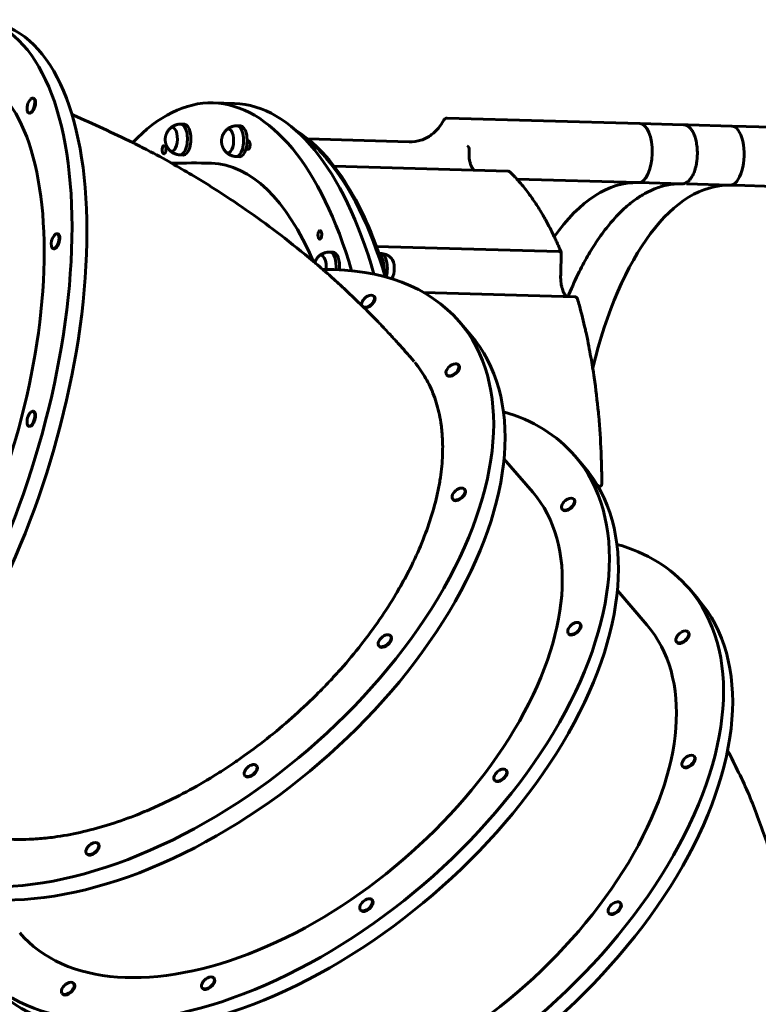
# Model space of a CAD drawing. Units: millimetres. Extents: x -1555 to 9916, y -13157 to -1808.
# Drawn here: x 6067 to 6929, y -8841 to -7691 of the extents above; entities that cross this region are included whole.
import ezdxf

# ---------------------------------------------------------------- set-up
doc = ezdxf.new("R2010")
doc.units = ezdxf.units.MM
doc.linetypes.add('K5LT_BASIC', pattern=[0])
doc.layers.add('Системный слой', color=7, linetype='Continuous')

msp = doc.modelspace()

# ---------------------------------------------------------------- linework, layer by layer
at = {"layer": 'Системный слой', "linetype": 'K5LT_BASIC', "lineweight": 60}
for p, q in [((6082.4, -7782.2), (6083.3, -7782.5)), ((6292.6, -7787.8), (6317.6, -7788.5)), ((6077.4, -7799.5), (6078.3, -7799.8)), ((6791, -7811.9), (6565.9, -7805.5)), ((6255, -7812.6), (6259, -7812.7)), ((6320.7, -7814.5), (6324.7, -7814.6)), ((6791, -7811.9), (6841.9, -7813.4)), ((6898.2, -7815), (6847.3, -7813.5)), ((6898.2, -7815), (6915.3, -7815.4)), ((6915.3, -7815.4), (7185.9, -7823.1)), ((6403.4, -7829.9), (6521.7, -7833.3)), ((6254, -7848.6), (6258, -7848.7)), ((6319.7, -7850.5), (6323.7, -7850.6)), ((6434, -7861.8), (6636.9, -7867.6)), ((6647.5, -7876.9), (6789, -7880.9)), ((6789, -7880.9), (6840, -7882.3)), ((6896.3, -7883.9), (6845.3, -7882.5)), ((6896.3, -7883.9), (6913.4, -7884.4)), ((6913.4, -7884.4), (7183.9, -7892.1)), ((6110.7, -7940.6), (6111.6, -7940.9)), ((6105.7, -7957.9), (6106.6, -7958.2)), ((6483.4, -7955.4), (6696.5, -7961.4)), ((6428.7, -7962.1), (6432.7, -7962.2)), ((6488.5, -7963.8), (6486.4, -7963.8)), ((6699.2, -7962.6), (6698.5, -7988.7)), ((6480.4, -8013.6), (6480.9, -8014.2)), ((6538.3, -8009.2), (6714.9, -8014.2)), ((6593.3, -8058.8), (6579.9, -8043.3)), ((6579, -8093.7), (6579.5, -8094.4)), ((6565.3, -8105.5), (6565.8, -8106.1)), ((6082.4, -8148.1), (6083.3, -8148.4)), ((6077.4, -8165.4), (6078.3, -8165.7)), ((6715.1, -8200.2), (6725.7, -8212.6)), ((6632.3, -8203.7), (6665.8, -8242.5)), ((6742.1, -8235.7), (6743.7, -8235.8)), ((6586, -8239), (6586.6, -8239.6)), ((6572.4, -8250.7), (6572.9, -8251.3)), ((6713.9, -8250.7), (6714.5, -8251.4)), ((6700.3, -8262.5), (6700.8, -8263.1)), ((6764.8, -8357.7), (6799.1, -8397.7)), ((6848.4, -8355.3), (6859.1, -8367.7)), ((6721, -8396), (6721.5, -8396.6)), ((6707.4, -8407.7), (6707.9, -8408.3)), ((6847.3, -8405.9), (6847.8, -8406.5)), ((6499.7, -8410.4), (6500.3, -8411)), ((6833.7, -8417.6), (6834.2, -8418.2)), ((6486.1, -8422.1), (6486.6, -8422.7)), ((6854.4, -8551.1), (6854.9, -8551.7)), ((6343.2, -8562), (6343.7, -8562.6)), ((6634.7, -8567.4), (6635.2, -8568)), ((6840.7, -8562.8), (6841.3, -8563.5)), ((6329.5, -8573.7), (6330.1, -8574.3)), ((6621.1, -8579.1), (6621.6, -8579.7)), ((6158.4, -8653.2), (6158.9, -8653.8)), ((6144.7, -8664.9), (6145.2, -8665.6)), ((6478.2, -8719), (6478.7, -8719.6)), ((6464.5, -8730.7), (6465.1, -8731.3)), ((6768.1, -8722.5), (6768.6, -8723.1)), ((6754.4, -8734.2), (6755, -8734.8)), ((6293.3, -8810.2), (6293.9, -8810.8)), ((6129.7, -8816.6), (6130.2, -8817.2)), ((6279.7, -8821.9), (6280.2, -8822.5)), ((6116.1, -8828.3), (6116.6, -8828.9))]:
    msp.add_line(p, q, dxfattribs=at)
for centre, radius, start, end in [((6090.3, -7793.9), 15, 157.7824, 191.3346), ((6090.3, -7793.9), 15, 136.4612, 157.7824), ((6586.8, -7842.4), 5, 357.9219, 60.2271), ((6118.6, -7952.3), 15, 141.278, 191.3346), ((6118.6, -7952.3), 15, 136.4612, 141.278), ((6480, -8026.9), 15, 118.5404, 142.835), ((6578.5, -8107.1), 15, 142.0757, 142.835), ((6578.5, -8107.1), 15, 118.5404, 142.0757), ((6090.3, -8159.8), 15, 136.4612, 191.3346), ((6585.6, -8252.3), 15, 124.4968, 142.835), ((6585.6, -8252.3), 15, 118.5404, 124.4968), ((6713.5, -8264), 15, 142.0757, 142.835), ((6713.5, -8264), 15, 118.5404, 142.0757), ((6720.6, -8409.3), 15, 124.4968, 142.835), ((6720.6, -8409.3), 15, 118.5404, 124.4968), ((6846.9, -8419.2), 15, 142.0757, 142.835), ((6846.9, -8419.2), 15, 118.5404, 142.0757), ((6499.3, -8423.7), 15, 118.5404, 142.835), ((6854, -8564.4), 15, 124.4968, 142.835), ((6854, -8564.4), 15, 118.5404, 124.4968), ((6342.8, -8575.3), 15, 118.5404, 142.835), ((6634.3, -8580.7), 15, 118.5404, 142.835), ((6157.9, -8666.5), 15, 118.5404, 142.835), ((6477.7, -8732.3), 15, 118.5404, 142.835), ((6767.7, -8735.8), 15, 118.5404, 142.835), ((6292.9, -8823.5), 15, 118.5404, 142.835), ((6129.3, -8829.9), 15, 118.5404, 142.835)]:
    msp.add_arc(centre, radius, start, end, dxfattribs=at)
for centre, major_axis, ratio, start_param, end_param in [((5897.8, -8132.5), (-127.6, -442), 0.433013, 0, 3.141593), ((5915.2, -8137.5), (-127.6, -442), 0.433013, 0, 3.141593), ((5897.8, -8132.5), (-109.6, -379.5), 0.433013, 0, 3.141593), ((6079.9, -7790.9), (-2.5, -8.65), 0.433013, 0, 3.141593), ((6080.8, -7791.1), (-2.5, -8.65), 0.433013, 0, 3.141593), ((6079.9, -7790.9), (-2.5, -8.65), 0.433013, 3.141593, 3.836758), ((6279.5, -8247.6), (-13.1, -459.8), 0.447967, 3.141593, 3.607169), ((6279.5, -8247.6), (-13.1, -459.8), 0.447967, 2.194152, 3.141593), ((6304.6, -8248.3), (-13.1, -459.8), 0.447967, 2.185597, 3.141593), ((6079.9, -7790.9), (-2.5, -8.65), 0.433013, 5.58802, 6.283185), ((6244.6, -7830.3), (-0.4, -14), 0.447967, 3.141593, 3.558583), ((6244.6, -7830.3), (-0.4, -14), 0.447967, 3.141593, 3.558583), ((6244.6, -7830.3), (-0.4, -14), 0.447967, 0, 3.141593), ((6244.6, -7830.3), (-0.4, -14), 0.447967, 0, 3.141593), ((6254.5, -7830.6), (-0.5, -18), 0.447967, 0, 3.141593), ((6254.5, -7830.6), (-0.5, -18), 0.447967, 3.141593, 3.14786), ((6258.5, -7830.7), (-0.5, -18), 0.447967, 0, 3.141593), ((6310.3, -7832.2), (-0.4, -14), 0.447967, 3.141593, 3.558583), ((6310.3, -7832.2), (-0.4, -14), 0.447967, 3.141593, 3.558583), ((6310.3, -7832.2), (-0.4, -14), 0.447967, 0, 3.141593), ((6310.3, -7832.2), (-0.4, -14), 0.447967, 0, 3.141593), ((6320.2, -7832.5), (-0.5, -18), 0.447967, 0, 3.141593), ((6320.2, -7832.5), (-0.5, -18), 0.447967, 3.141593, 3.14786), ((6324.2, -7832.6), (-0.5, -18), 0.447967, 0, 3.141593), ((6326.9, -8248.9), (12.6, 444.8), 0.447967, 5.342205, 6.03088), ((6790, -7846.4), (1, 34.5), 0.447967, 3.141593, 6.283185), ((6790, -7846.4), (1, 34.5), 0.447967, 3.141593, 6.283185), ((6897.3, -7849.4), (-1, -34.5), 0.447967, 0, 3.141593), ((6897.3, -7849.4), (-1, -34.5), 0.447967, 0, 3.141593), ((6333.5, -7837.1), (-0.14, -5), 0.447967, 3.141593, 3.814958), ((6333.5, -7837.1), (-0.14, -5), 0.447967, 0, 3.141593), ((6235.4, -7842.3), (-0.14, -5), 0.447967, 3.141593, 5.010458), ((6235.4, -7842.3), (-0.14, -5), 0.447967, 5.010458, 6.283185), ((6235.4, -7842.3), (-0.14, -5), 0.447967, 0.298069, 3.141593), ((6244.6, -7830.3), (-0.4, -14), 0.447967, 5.866195, 6.283185), ((6244.6, -7830.3), (-0.4, -14), 0.447967, 5.866195, 6.283185), ((6310.3, -7832.2), (-0.4, -14), 0.447967, 5.866195, 6.283185), ((6310.3, -7832.2), (-0.4, -14), 0.447967, 5.866195, 6.283185), ((6333.5, -7837.1), (-0.14, -5), 0.447967, 5.209758, 6.057656), ((6333.5, -7837.1), (-0.14, -5), 0.447967, 6.057656, 6.283185), ((6586.8, -7842.4), (-5, 0.18), 0.035424, -3.14217, -3.141627), ((6235.4, -7842.3), (-0.14, -5), 0.447967, 0, 0.298069), ((6254.5, -7830.6), (-0.5, -18), 0.447967, 6.276918, 6.283185), ((6320.2, -7832.5), (-0.5, -18), 0.447967, 6.276918, 6.283185), ((6325.3, -8248.9), (12.6, 444.8), 0.447967, 5.343382, 5.825484), ((6587.2, -7856.3), (-4.88, -1.09), 0.438907, 3.140735, 3.141593), ((6279.5, -8247.6), (-11.1, -389.3), 0.447967, 2.367267, 3.141593), ((6778.2, -8261.7), (10.8, 380.8), 0.447967, 0, 0.598076), ((6778.2, -8261.7), (10.8, 380.8), 0.447967, 0, 0.598076), ((6885.5, -8264.8), (-10.8, -380.8), 0.447967, 3.141593, 4.270226), ((6885.5, -8264.8), (-10.8, -380.8), 0.447967, 3.141593, 4.270226), ((6417.2, -7942), (-0.14, -5), 0.447967, 3.141593, 3.96326), ((6417.2, -7942), (-0.14, -5), 0.447967, 0, 3.141593), ((6108.2, -7949.3), (-2.5, -8.65), 0.433013, 0, 3.141593), ((6109.1, -7949.5), (-2.5, -8.65), 0.433013, 0, 3.141593), ((6108.2, -7949.3), (-2.5, -8.65), 0.433013, 3.141593, 3.836758), ((6417.2, -7942), (-0.14, -5), 0.447967, 3.96326, 5.534057), ((6417.2, -7942), (-0.14, -5), 0.447967, 5.534057, 6.283185), ((6108.2, -7949.3), (-2.5, -8.65), 0.433013, 5.58802, 6.283185), ((6418.3, -7979.8), (-0.4, -14), 0.447967, 3.141593, 3.558583), ((6418.3, -7979.8), (-0.4, -14), 0.447967, 3.141593, 3.558583), ((6418.3, -7979.8), (-0.4, -14), 0.447967, 1.391937, 3.141593), ((6418.3, -7979.8), (-0.4, -14), 0.447967, 1.391937, 3.141593), ((6428.2, -7980.1), (-0.5, -18), 0.447967, 3.141593, 3.14786), ((6428.2, -7980.1), (-0.5, -18), 0.447967, 1.440312, 3.141593), ((6432.2, -7980.2), (-0.5, -18), 0.447967, 1.437319, 3.141593), ((6484, -7981.7), (0.5, 18), 0.447967, 4.779089, 6.01213), ((6488, -7981.8), (0.5, 18), 0.447967, 6.276918, 6.283185), ((6488, -7981.8), (0.5, 18), 0.447967, 4.245463, 6.276918), ((6497.9, -7982.1), (0.4, 14), 0.447967, 3.797564, 5.866195), ((6231.3, -8343.1), (-348.7, -299.8), 0.57476, 3.141593, 3.744234), ((6473.6, -8019.4), (-6.82, -5.87), 0.57476, 5.070718, 5.573051), ((6473.6, -8019.4), (-6.82, -5.87), 0.57476, 0.287237, 3.141593), ((6474.1, -8020.1), (-6.82, -5.87), 0.57476, 0.316619, 3.141593), ((6473.6, -8019.4), (-6.82, -5.87), 0.57476, 3.141593, 4.35406), ((6473.6, -8019.4), (-6.82, -5.87), 0.57476, 5.573051, 6.091647), ((6231.3, -8343.1), (-348.7, -299.8), 0.57476, 0, 3.141593), ((6244.6, -8358.6), (-348.7, -299.8), 0.57476, 0, 3.141593), ((6572.1, -8099.6), (-6.82, -5.87), 0.57476, 5.070718, 6.283185), ((6572.1, -8099.6), (-6.82, -5.87), 0.57476, 0, 3.141593), ((6572.7, -8100.2), (-6.82, -5.87), 0.57476, 0, 3.141593), ((6572.1, -8099.6), (-6.82, -5.87), 0.57476, 3.141593, 4.35406), ((6079.9, -8156.8), (2.5, 8.65), 0.433013, 3.141593, 6.283185), ((6080.8, -8157), (2.5, 8.65), 0.433013, 3.141593, 6.283185), ((6079.9, -8156.8), (2.5, 8.65), 0.433013, 0.281035, 0.695166), ((6079.9, -8156.8), (2.5, 8.65), 0.433013, 0, 0.281035), ((6366.3, -8500.1), (-348.8, -299.9), 0.57476, 3.141593, 3.502823), ((6079.9, -8156.8), (2.5, 8.65), 0.433013, 2.446427, 3.141593), ((6366.3, -8500.1), (-348.8, -299.9), 0.57476, 0, 3.141593), ((6376.9, -8512.5), (-348.8, -299.9), 0.57476, 0, 3.141593), ((6579.2, -8244.8), (-6.82, -5.87), 0.57476, 3.141593, 4.35406), ((6366.3, -8500.1), (-299.5, -257.5), 0.57476, 0, 3.141593), ((6579.2, -8244.8), (-6.82, -5.87), 0.57476, 5.070718, 6.283185), ((6579.2, -8244.8), (-6.82, -5.87), 0.57476, 0, 3.141593), ((6579.7, -8245.5), (-6.82, -5.87), 0.57476, 0, 3.141593), ((6707.1, -8256.6), (-6.82, -5.87), 0.57476, 5.070718, 6.283185), ((6707.1, -8256.6), (-6.82, -5.87), 0.57476, 0, 3.141593), ((6707.6, -8257.2), (-6.82, -5.87), 0.57476, 0, 3.141593), ((6707.1, -8256.6), (-6.82, -5.87), 0.57476, 3.141593, 4.35406), ((6499.6, -8655.2), (-348.8, -299.9), 0.57476, 3.141593, 3.505514), ((6499.6, -8655.2), (-348.8, -299.9), 0.57476, 0, 3.141593), ((6510.3, -8667.6), (-348.8, -299.9), 0.57476, 0, 3.141593), ((6499.6, -8655.2), (-299.5, -257.5), 0.57476, 0, 3.141593), ((6714.2, -8401.8), (-6.82, -5.87), 0.57476, 0, 3.141593), ((6714.7, -8402.5), (-6.82, -5.87), 0.57476, 0, 3.141593), ((6714.2, -8401.8), (-6.82, -5.87), 0.57476, 3.141593, 4.35406), ((6492.9, -8416.2), (-6.82, -5.87), 0.57476, 4.002254, 4.35406), ((6492.9, -8416.2), (-6.82, -5.87), 0.57476, 3.141593, 4.002254), ((6714.2, -8401.8), (-6.82, -5.87), 0.57476, 5.070718, 6.283185), ((6840.5, -8411.7), (-6.82, -5.87), 0.57476, 0, 3.141593), ((6841, -8412.4), (-6.82, -5.87), 0.57476, 0, 3.141593), ((6840.5, -8411.7), (-6.82, -5.87), 0.57476, 3.141593, 4.35406), ((6492.9, -8416.2), (-6.82, -5.87), 0.57476, 5.070718, 6.283185), ((6492.9, -8416.2), (-6.82, -5.87), 0.57476, 0, 3.141593), ((6493.4, -8416.9), (-6.82, -5.87), 0.57476, 0, 3.141593), ((6840.5, -8411.7), (-6.82, -5.87), 0.57476, 5.070718, 6.283185), ((6847.6, -8557), (-6.82, -5.87), 0.57476, 5.070718, 6.283185), ((6847.6, -8557), (-6.82, -5.87), 0.57476, 0, 3.141593), ((6848.1, -8557.6), (-6.82, -5.87), 0.57476, 0, 3.141593), ((6847.6, -8557), (-6.82, -5.87), 0.57476, 3.141593, 4.35406), ((6336.4, -8567.9), (6.82, 5.87), 0.57476, 1.929125, 3.141593), ((6336.4, -8567.9), (6.82, 5.87), 0.57476, 3.141593, 6.283185), ((6336.9, -8568.5), (6.82, 5.87), 0.57476, 3.141593, 6.283185), ((6336.4, -8567.9), (6.82, 5.87), 0.57476, 0.337063, 1.212468), ((6336.4, -8567.9), (6.82, 5.87), 0.57476, 0, 0.337063), ((6627.9, -8573.2), (-6.82, -5.87), 0.57476, 0, 3.141593), ((6628.4, -8573.8), (-6.82, -5.87), 0.57476, 0, 3.141593), ((6627.9, -8573.2), (-6.82, -5.87), 0.57476, 4.002254, 4.35406), ((6627.9, -8573.2), (-6.82, -5.87), 0.57476, 3.141593, 4.002254), ((6627.9, -8573.2), (-6.82, -5.87), 0.57476, 5.070718, 6.283185), ((6151.5, -8659.1), (6.82, 5.87), 0.57476, 0, 1.212468), ((6151.5, -8659.1), (6.82, 5.87), 0.57476, 1.929125, 3.141593), ((6151.5, -8659.1), (6.82, 5.87), 0.57476, 3.141593, 6.09665), ((6152.1, -8659.7), (6.82, 5.87), 0.57476, 3.141593, 6.09665), ((6151.5, -8659.1), (6.82, 5.87), 0.57476, 6.09665, 6.283185), ((6152.1, -8659.7), (6.82, 5.87), 0.57476, 6.09665, 6.283185), ((6471.3, -8724.8), (6.82, 5.87), 0.57476, 3.141593, 6.283185), ((6471.9, -8725.5), (6.82, 5.87), 0.57476, 3.141593, 6.283185), ((6471.3, -8724.8), (6.82, 5.87), 0.57476, 0.337063, 1.212468), ((6471.3, -8724.8), (6.82, 5.87), 0.57476, 0, 0.337063), ((6471.3, -8724.8), (6.82, 5.87), 0.57476, 1.929125, 3.141593), ((6761.3, -8728.4), (-6.82, -5.87), 0.57476, 5.070718, 6.283185), ((6761.3, -8728.4), (-6.82, -5.87), 0.57476, 0, 3.141593), ((6761.8, -8729), (-6.82, -5.87), 0.57476, 0, 3.141593), ((6761.3, -8728.4), (-6.82, -5.87), 0.57476, 4.002254, 4.35406), ((6761.3, -8728.4), (-6.82, -5.87), 0.57476, 3.141593, 4.002254), ((6286.5, -8816.1), (6.82, 5.87), 0.57476, 3.141593, 6.09665), ((6287, -8816.7), (6.82, 5.87), 0.57476, 3.141593, 6.09665), ((6286.5, -8816.1), (6.82, 5.87), 0.57476, 0, 1.212468), ((6286.5, -8816.1), (6.82, 5.87), 0.57476, 6.09665, 6.283185), ((6287, -8816.7), (6.82, 5.87), 0.57476, 6.09665, 6.283185), ((6122.9, -8822.4), (6.82, 5.87), 0.57476, 1.929125, 3.141593), ((6122.9, -8822.4), (6.82, 5.87), 0.57476, 3.141593, 5.573051), ((6123.4, -8823.1), (6.82, 5.87), 0.57476, 3.141593, 5.573051), ((6122.9, -8822.4), (6.82, 5.87), 0.57476, 0, 1.212468), ((6122.9, -8822.4), (6.82, 5.87), 0.57476, 5.573051, 6.283185), ((6123.4, -8823.1), (6.82, 5.87), 0.57476, 5.573051, 6.283185), ((6286.5, -8816.1), (6.82, 5.87), 0.57476, 1.929125, 3.141593)]:
    msp.add_ellipse(centre, major_axis=major_axis, ratio=ratio, start_param=start_param, end_param=end_param, dxfattribs=at)
for points, knots in [([(6527.4, -8090.1), (6526, -8088.5), (6524.7, -8086.9), (6520.4, -8081.9), (6517.4, -8078.5), (6513.8, -8074.4), (6513.1, -8073.7), (6511.9, -8072.4), (6511.4, -8071.8), (6507.6, -8067.5), (6504.2, -8063.9), (6499.3, -8058.4), (6497.6, -8056.7), (6492.4, -8051.1), (6488.9, -8047.4), (6479.8, -8038), (6474.3, -8032.4), (6468.5, -8026.6), (6468.2, -8026.4), (6467.7, -8025.9), (6467.3, -8025.5), (6466.7, -8024.9), (6466.5, -8024.7), (6465.6, -8023.9), (6465.1, -8023.3), (6458.1, -8016.6), (6451.6, -8010.6), (6442.2, -8001.5), (6439.1, -7998.7), (6435.9, -7995.9), (6435.9, -7995.8), (6435.7, -7995.6), (6435.5, -7995.5), (6434.6, -7994.7), (6433.9, -7994.1), (6432.9, -7993.2), (6432.5, -7992.8), (6429.4, -7990.1), (6426.7, -7987.6), (6423.8, -7985.1), (6423.6, -7984.9), (6422.6, -7984), (6421.8, -7983.3), (6418, -7980.1), (6415.3, -7977.7), (6412.3, -7975.1), (6412.1, -7975), (6411.8, -7974.7), (6411.6, -7974.5), (6410.7, -7973.8), (6410.1, -7973.2), (6396.7, -7962.5), (6384.3, -7952), (6347.9, -7924.1), (6323.6, -7907), (6288.4, -7884.4), (6278.1, -7878.1), (6260, -7867.2), (6252, -7862.8), (6235, -7852.9), (6225.5, -7847.9), (6214.2, -7842), (6212.4, -7841.1), (6206.7, -7838.1), (6202.8, -7836), (6175.7, -7823.2), (6152.9, -7812), (6128.9, -7801.9), (6128.3, -7801.7), (6127.8, -7801.4)], [0.172837, 0.172837, 0.172837, 0.172837, 0.345673, 0.345673, 0.716774, 0.716774, 0.797313, 0.797313, 0.864183, 0.864183, 1.271573, 1.271573, 1.471465, 1.471465, 1.901202, 1.901202, 2.5551, 2.5551, 2.581887, 2.581887, 2.621317, 2.621317, 2.650019, 2.650019, 2.719394, 2.719394, 3.453253, 3.453253, 3.802404, 3.802404, 3.806399, 3.806399, 3.827477, 3.827477, 3.902272, 3.902272, 3.943514, 3.943514, 4.247231, 4.247231, 4.264468, 4.264468, 4.36038, 4.36038, 4.667169, 4.667169, 4.683732, 4.683732, 4.707305, 4.707305, 4.777476, 4.777476, 6.124415, 6.124415, 8.573086, 8.573086, 9.566557, 9.566557, 10.310525, 10.310525, 11.186254, 11.186254, 11.351402, 11.351402, 11.71587, 11.71587, 13.791917, 13.791917, 13.839436, 13.839436, 13.839436, 13.839436]), ([(6561.9, -7808), (6558.4, -7814.7), (6550.3, -7824.4), (6535.5, -7832.1), (6526.3, -7833.4), (6521.7, -7833.3)], [0.29507, 0.29507, 0.29507, 0.29507, 2.613098, 4.15845, 5.703803, 5.703803, 5.703803, 5.703803]), ([(6565.9, -7805.5), (6565, -7805.5), (6563.3, -7806), (6562.2, -7807.4), (6561.9, -7808)], [0, 0, 0, 0, 0.3089538, 0.5406692, 0.5406692, 0.5406692, 0.5406692]), ([(6242.4, -7817.5), (6242.1, -7817.7), (6241.9, -7818), (6241.4, -7818.5), (6241.2, -7818.8), (6240.6, -7819.4), (6240.3, -7819.8), (6239.8, -7820.6), (6239.5, -7821), (6239, -7821.8), (6238.8, -7822.3), (6238.4, -7823.1), (6238.2, -7823.5), (6237.9, -7824.2), (6237.8, -7824.5), (6237.6, -7824.9), (6237.6, -7825), (6237.5, -7825.4), (6237.4, -7825.8), (6237.2, -7826.5), (6237.1, -7826.9), (6237, -7827.6), (6236.9, -7827.9), (6236.8, -7828.6), (6236.8, -7828.9), (6236.7, -7829.6), (6236.7, -7830), (6236.7, -7830.6), (6236.7, -7831), (6236.7, -7831.6), (6236.8, -7832), (6236.8, -7832.6), (6236.9, -7833), (6237, -7833.7), (6237, -7834), (6237.2, -7834.7), (6237.3, -7835.1), (6237.5, -7835.8), (6237.6, -7836.2), (6237.8, -7836.9), (6238, -7837.3), (6238.2, -7837.9), (6238.4, -7838.2), (6238.6, -7838.7), (6238.7, -7838.8), (6238.8, -7839)], [0, 0, 0, 0, 0.984229, 0.984229, 1.824913, 1.824913, 3.067159, 3.067159, 4.309404, 4.309404, 5.526259, 5.526259, 6.632295, 6.632295, 7.477084, 7.477084, 7.668809, 7.668809, 8.646574, 8.646574, 9.572185, 9.572185, 10.452631, 10.452631, 11.30674, 11.30674, 12.153793, 12.153793, 13.007094, 13.007094, 13.853983, 13.853983, 14.714194, 14.714194, 15.6056, 15.6056, 16.545167, 16.545167, 17.548991, 17.548991, 18.458863, 18.458863, 19.28387, 19.28387, 19.807862, 19.807862, 19.807862, 19.807862]), ([(6255, -7812.6), (6255, -7812.6), (6255, -7812.6), (6254.9, -7812.6), (6254.8, -7812.6), (6254.7, -7812.6), (6254.6, -7812.6), (6254.4, -7812.6), (6254.2, -7812.6), (6253.7, -7812.6), (6253.4, -7812.7), (6252.5, -7812.7), (6251.9, -7812.8), (6250.6, -7813.1), (6249.9, -7813.2), (6248.7, -7813.6), (6248, -7813.9), (6246.8, -7814.4), (6246.3, -7814.7), (6245.1, -7815.4), (6244.6, -7815.7), (6243.5, -7816.5), (6242.9, -7817), (6242.4, -7817.5)], [0, 0, 0, 0, 0.008983, 0.008983, 0.30099, 0.30099, 0.606471, 0.606471, 1.217433, 1.217433, 2.439357, 2.439357, 4.883206, 4.883206, 7.510378, 7.510378, 10.117651, 10.117651, 12.693685, 12.693685, 15.224646, 15.224646, 18, 18, 18, 18]), ([(6308.1, -7819.3), (6307.8, -7819.6), (6307.6, -7819.9), (6307.1, -7820.4), (6306.9, -7820.6), (6306.3, -7821.3), (6306, -7821.7), (6305.5, -7822.5), (6305.2, -7822.9), (6304.7, -7823.7), (6304.5, -7824.1), (6304.1, -7825), (6303.9, -7825.4), (6303.6, -7826.1), (6303.5, -7826.4), (6303.3, -7826.8), (6303.3, -7826.9), (6303.2, -7827.3), (6303.1, -7827.7), (6302.9, -7828.4), (6302.8, -7828.8), (6302.7, -7829.5), (6302.6, -7829.8), (6302.5, -7830.5), (6302.5, -7830.8), (6302.4, -7831.5), (6302.4, -7831.8), (6302.4, -7832.5), (6302.4, -7832.8), (6302.4, -7833.5), (6302.5, -7833.8), (6302.5, -7834.5), (6302.6, -7834.8), (6302.7, -7835.5), (6302.7, -7835.9), (6302.9, -7836.6), (6303, -7836.9), (6303.2, -7837.7), (6303.3, -7838.1), (6303.6, -7838.8), (6303.7, -7839.1), (6303.9, -7839.7), (6304.1, -7840), (6304.3, -7840.5), (6304.4, -7840.7), (6304.5, -7840.9)], [0, 0, 0, 0, 0.984229, 0.984229, 1.824913, 1.824913, 3.067159, 3.067159, 4.309404, 4.309404, 5.526259, 5.526259, 6.632295, 6.632295, 7.477084, 7.477084, 7.668809, 7.668809, 8.646574, 8.646574, 9.572185, 9.572185, 10.452631, 10.452631, 11.30674, 11.30674, 12.153793, 12.153793, 13.007094, 13.007094, 13.853983, 13.853983, 14.714194, 14.714194, 15.6056, 15.6056, 16.545167, 16.545167, 17.548991, 17.548991, 18.458863, 18.458863, 19.28387, 19.28387, 19.807862, 19.807862, 19.807862, 19.807862]), ([(6320.7, -7814.5), (6320.7, -7814.5), (6320.7, -7814.5), (6320.6, -7814.5), (6320.5, -7814.5), (6320.4, -7814.5), (6320.3, -7814.5), (6320.1, -7814.5), (6319.9, -7814.5), (6319.4, -7814.5), (6319.1, -7814.5), (6318.2, -7814.6), (6317.6, -7814.7), (6316.3, -7814.9), (6315.7, -7815.1), (6314.4, -7815.5), (6313.8, -7815.7), (6312.5, -7816.3), (6312, -7816.6), (6310.8, -7817.2), (6310.3, -7817.6), (6309.2, -7818.4), (6308.6, -7818.8), (6308.1, -7819.3)], [0, 0, 0, 0, 0.008983, 0.008983, 0.30099, 0.30099, 0.606471, 0.606471, 1.217433, 1.217433, 2.439357, 2.439357, 4.883206, 4.883206, 7.510378, 7.510378, 10.117651, 10.117651, 12.693685, 12.693685, 15.224646, 15.224646, 18, 18, 18, 18]), ([(6424.7, -7852.3), (6419.9, -7846.8), (6415, -7841.6), (6407.4, -7834.4), (6404.8, -7832.1), (6400, -7828.1), (6397.9, -7826.4), (6393.9, -7823.4), (6392.1, -7822), (6390.2, -7820.8)], [0, 0, 0, 0, 13.864118, 13.864118, 20.870066, 20.870066, 26.559269, 26.559269, 31.259563, 31.259563, 31.259563, 31.259563]), ([(6840, -7882.3), (6840.3, -7882.3), (6840.7, -7882.3), (6841.4, -7882.3), (6841.7, -7882.2), (6842.4, -7882.1), (6842.8, -7882), (6843.3, -7881.8), (6843.5, -7881.8), (6843.8, -7881.6), (6844, -7881.6), (6844.6, -7881.3), (6844.9, -7881.1), (6845.7, -7880.7), (6846, -7880.5), (6846.8, -7880), (6847.2, -7879.7), (6847.7, -7879.2), (6847.9, -7879), (6848.3, -7878.6), (6848.5, -7878.4), (6849, -7877.8), (6849.4, -7877.5), (6850, -7876.6), (6850.3, -7876.2), (6850.9, -7875.4), (6851.2, -7875), (6851.6, -7874.3), (6851.8, -7874), (6852, -7873.6), (6852.1, -7873.5), (6852.5, -7872.7), (6852.9, -7872), (6853.6, -7870.5), (6853.9, -7869.7), (6854.5, -7868.2), (6854.8, -7867.3), (6855.3, -7865.8), (6855.5, -7865), (6856.1, -7863.1), (6856.3, -7862), (6856.8, -7859.7), (6857.1, -7858.5), (6857.4, -7856), (6857.6, -7854.7), (6857.9, -7852.1), (6858, -7850.8), (6858.1, -7848.1), (6858.1, -7846.7), (6858.1, -7844), (6858, -7842.7), (6857.8, -7840.1), (6857.7, -7838.8), (6857.4, -7836.4), (6857.2, -7835.2), (6856.8, -7832.9), (6856.6, -7831.8), (6856, -7829.7), (6855.8, -7828.8), (6855.2, -7826.9), (6854.9, -7826.1), (6854.2, -7824.4), (6853.8, -7823.5), (6853.1, -7822.1), (6852.8, -7821.4), (6852, -7820.2), (6851.6, -7819.6), (6850.8, -7818.5), (6850.5, -7818.1), (6849.8, -7817.2), (6849.4, -7816.9), (6848.7, -7816.2), (6848.3, -7815.9), (6847.7, -7815.4), (6847.3, -7815.2), (6846.7, -7814.7), (6846.3, -7814.5), (6845.8, -7814.3), (6845.7, -7814.2), (6845.3, -7814.1), (6845.1, -7814), (6844.5, -7813.8), (6844.1, -7813.7), (6843.6, -7813.5), (6843.4, -7813.5), (6843, -7813.5), (6842.9, -7813.4), (6842.4, -7813.4), (6842.2, -7813.4), (6841.9, -7813.4)], [0, 0, 0, 0, 4.683889, 4.683889, 9.405103, 9.405103, 14.237631, 14.237631, 16.547995, 16.547995, 19.257632, 19.257632, 24.544059, 24.544059, 30.178346, 30.178346, 36.240765, 36.240765, 39.257621, 39.257621, 42.782487, 42.782487, 48.79319, 48.79319, 54.803894, 54.803894, 59.813176, 59.813176, 63.577229, 63.577229, 64.819637, 64.819637, 72.832641, 72.832641, 80.845645, 80.845645, 88.858649, 88.858649, 95.870195, 95.870195, 105.770729, 105.770729, 115.931871, 115.931871, 126.334937, 126.334937, 136.976052, 136.976052, 147.867439, 147.867439, 158.642758, 158.642758, 169.170014, 169.170014, 179.000126, 179.000126, 189.015922, 189.015922, 198.030325, 198.030325, 207.044671, 207.044671, 216.059016, 216.059016, 224.072668, 224.072668, 232.085911, 232.085911, 239.098454, 239.098454, 245.109255, 245.109255, 251.120057, 251.120057, 256.129843, 256.129843, 261.716816, 261.716816, 263.452007, 263.452007, 266.946424, 266.946424, 271.91403, 271.91403, 274.214851, 274.214851, 276.707984, 276.707984, 280, 280, 280, 280]), ([(6238.8, -7839), (6238.9, -7839.2), (6239, -7839.3), (6239.1, -7839.7), (6239.2, -7839.8), (6239.5, -7840.2), (6239.7, -7840.5), (6240.1, -7841.1), (6240.3, -7841.3), (6240.6, -7841.8), (6240.8, -7842.1), (6241.2, -7842.5), (6241.5, -7842.8), (6241.7, -7843.1)], [0, 0, 0, 0, 0.452945, 0.452945, 0.90589, 0.90589, 1.744317, 1.744317, 2.582745, 2.582745, 3.307613, 3.307613, 4.192138, 4.192138, 4.192138, 4.192138]), ([(6254, -7848.6), (6253.9, -7848.6), (6253.9, -7848.6), (6253.9, -7848.6), (6253.8, -7848.6), (6253.6, -7848.6), (6253.6, -7848.6), (6253.3, -7848.6), (6253.2, -7848.6), (6252.7, -7848.5), (6252.4, -7848.5), (6251.5, -7848.3), (6250.9, -7848.2), (6249.6, -7847.9), (6249, -7847.7), (6247.7, -7847.2), (6247.1, -7846.9), (6245.9, -7846.3), (6245.4, -7846), (6244.3, -7845.3), (6243.8, -7844.9), (6242.7, -7844), (6242.2, -7843.6), (6241.7, -7843.1)], [0, 0, 0, 0, 0.008983, 0.008983, 0.30099, 0.30099, 0.606471, 0.606471, 1.217433, 1.217433, 2.439357, 2.439357, 4.883206, 4.883206, 7.510378, 7.510378, 10.117651, 10.117651, 12.693685, 12.693685, 15.224646, 15.224646, 18, 18, 18, 18]), ([(6304.5, -7840.9), (6304.6, -7841.1), (6304.7, -7841.2), (6304.9, -7841.5), (6304.9, -7841.7), (6305.2, -7842.1), (6305.4, -7842.4), (6305.8, -7842.9), (6306, -7843.2), (6306.3, -7843.7), (6306.5, -7843.9), (6306.9, -7844.4), (6307.2, -7844.7), (6307.4, -7844.9)], [0, 0, 0, 0, 0.452945, 0.452945, 0.90589, 0.90589, 1.744317, 1.744317, 2.582745, 2.582745, 3.307613, 3.307613, 4.192138, 4.192138, 4.192138, 4.192138]), ([(6319.7, -7850.5), (6319.7, -7850.5), (6319.7, -7850.5), (6319.6, -7850.5), (6319.5, -7850.5), (6319.3, -7850.5), (6319.3, -7850.4), (6319, -7850.4), (6318.9, -7850.4), (6318.4, -7850.4), (6318.1, -7850.3), (6317.2, -7850.2), (6316.6, -7850.1), (6315.3, -7849.8), (6314.7, -7849.6), (6313.4, -7849.1), (6312.8, -7848.8), (6311.6, -7848.2), (6311.1, -7847.9), (6310, -7847.2), (6309.5, -7846.8), (6308.4, -7845.9), (6307.9, -7845.4), (6307.4, -7844.9)], [0, 0, 0, 0, 0.008983, 0.008983, 0.30099, 0.30099, 0.606471, 0.606471, 1.217433, 1.217433, 2.439357, 2.439357, 4.883206, 4.883206, 7.510378, 7.510378, 10.117651, 10.117651, 12.693685, 12.693685, 15.224646, 15.224646, 18, 18, 18, 18]), ([(6591.8, -7842.6), (6591.7, -7843.4), (6591.7, -7844.3), (6591.6, -7846.1), (6591.6, -7847), (6591.6, -7848.7), (6591.6, -7849.6), (6591.6, -7851.1), (6591.6, -7851.8), (6591.7, -7853), (6591.8, -7853.6), (6591.9, -7854.5), (6592, -7854.8), (6592.1, -7855.2)], [0, 0, 0, 0, 4.4, 4.4, 8.8, 8.8, 13.2, 13.2, 16.78192, 16.78192, 19.877521, 19.877521, 22, 22, 22, 22]), ([(6592.1, -7855.2), (6592.3, -7856), (6592.5, -7856.8), (6592.9, -7858.3), (6593.1, -7858.9), (6593.5, -7860.1), (6593.7, -7860.7), (6594.2, -7861.8), (6594.4, -7862.3), (6594.9, -7863.2), (6595.2, -7863.6), (6595.6, -7864.3), (6595.8, -7864.6), (6596.2, -7865.1), (6596.4, -7865.3), (6596.7, -7865.7), (6596.9, -7865.9), (6597.1, -7866.1), (6597.2, -7866.2), (6597.4, -7866.3), (6597.5, -7866.4), (6597.6, -7866.5)], [0, 0, 0, 0, 4.712519, 4.712519, 8.752401, 8.752401, 12.791704, 12.791704, 16.831008, 16.831008, 20.870312, 20.870312, 23.90997, 23.90997, 26.944418, 26.944418, 29.978865, 29.978865, 32.010309, 32.010309, 33.772499, 33.772499, 33.772499, 33.772499]), ([(6639.5, -7868.7), (6639.2, -7868.4), (6638.9, -7868.2), (6638, -7867.7), (6637.5, -7867.6), (6636.9, -7867.6)], [0.4694477, 0.4694477, 0.4694477, 0.4694477, 0.6021426, 0.6021426, 0.7941907, 0.7941907, 0.7941907, 0.7941907]), ([(6699.2, -7962.4), (6699.1, -7962.2), (6699, -7961.9), (6698.5, -7960.7), (6698.1, -7959.8), (6697.6, -7958.8), (6697.6, -7958.8), (6697.5, -7958.5), (6697.4, -7958.3), (6696.8, -7956.9), (6696.3, -7955.8), (6695.5, -7953.9), (6695.2, -7953.3), (6694.8, -7952.4), (6694.7, -7952.1), (6693.8, -7950.1), (6693, -7948.3), (6691.8, -7945.8), (6691.5, -7945), (6690.5, -7943.1), (6690, -7942), (6688.3, -7938.6), (6687.2, -7936.3), (6684.4, -7930.9), (6682.8, -7927.9), (6680.4, -7923.5), (6679.7, -7922.3), (6677.6, -7918.5), (6676.1, -7916), (6671.8, -7909), (6669, -7904.8), (6664.9, -7898.7), (6663.6, -7896.9), (6658.9, -7890.5), (6655.5, -7886.1), (6650.5, -7880.3), (6649, -7878.6), (6646.8, -7876.2), (6646.2, -7875.5), (6644.5, -7873.7), (6643.6, -7872.7), (6641.5, -7870.7), (6640.5, -7869.7), (6639.5, -7868.7)], [1.391981, 1.391981, 1.391981, 1.391981, 2.783962, 2.783962, 9.413708, 9.413708, 9.440421, 9.440421, 10.935183, 10.935183, 18.827416, 18.827416, 23.559146, 23.559146, 25.040971, 25.040971, 37.654832, 37.654832, 42.966569, 42.966569, 51.173807, 51.173807, 67.689437, 67.689437, 91.030941, 91.030941, 100.792389, 100.792389, 121.089437, 121.089437, 157.892484, 157.892484, 174.489437, 174.489437, 217.051981, 217.051981, 235.312133, 235.312133, 242.958157, 242.958157, 254.584895, 254.584895, 266.686115, 266.686115, 266.686115, 266.686115]), ([(6707.2, -8014), (6707.5, -8013.2), (6707.8, -8012.4), (6712, -8002.3), (6716, -7993.5), (6723.8, -7977.9), (6727.6, -7970.9), (6733.1, -7961.4), (6734.9, -7958.5), (6741.1, -7948.7), (6745.6, -7942.2), (6754.5, -7930.6), (6758.9, -7925.4), (6767.5, -7916.2), (6771.6, -7912.2), (6779.7, -7905.2), (6783.6, -7902.2), (6791.1, -7897), (6794.7, -7894.8), (6801.6, -7891.1), (6804.9, -7889.5), (6809, -7887.9), (6809.8, -7887.6), (6812.9, -7886.5), (6815.3, -7885.7), (6817.8, -7885), (6818, -7884.9), (6821, -7884.3), (6823.7, -7883.6), (6829.3, -7882.7), (6832.2, -7882.5), (6836.2, -7882.3), (6837.4, -7882.3), (6839, -7882.3), (6839.5, -7882.3), (6840, -7882.3), (6840, -7882.3), (6840, -7882.3)], [2117.818109, 2117.818109, 2117.818109, 2117.818109, 2125.714277, 2125.714277, 2215.765726, 2215.765726, 2293.648571, 2293.648571, 2328.509467, 2328.509467, 2415.074201, 2415.074201, 2495.192627, 2495.192627, 2568.864747, 2568.864747, 2636.090559, 2636.090559, 2697.410541, 2697.410541, 2753.795213, 2753.795213, 2766.9602, 2766.9602, 2806.336473, 2806.336473, 2809.837758, 2809.837758, 2856.087345, 2856.087345, 2904.020942, 2904.020942, 2924.105762, 2924.105762, 2931.988093, 2931.988093, 2932, 2932, 2932, 2932]), ([(6416.1, -7967), (6415.8, -7967.2), (6415.5, -7967.5), (6415, -7968), (6414.8, -7968.3), (6414.3, -7968.9), (6414, -7969.3), (6413.4, -7970.1), (6413.2, -7970.5), (6412.7, -7971.3), (6412.4, -7971.8), (6412, -7972.6), (6411.9, -7973), (6411.6, -7973.7), (6411.5, -7974), (6411.3, -7974.3)], [0, 0, 0, 0, 0.984229, 0.984229, 1.824913, 1.824913, 3.067159, 3.067159, 4.309404, 4.309404, 5.526259, 5.526259, 6.632295, 6.632295, 7.477084, 7.477084, 7.477084, 7.477084]), ([(6428.7, -7962.1), (6428.6, -7962.1), (6428.6, -7962.1), (6428.6, -7962.1), (6428.5, -7962.1), (6428.3, -7962.1), (6428.3, -7962.1), (6428, -7962.1), (6427.9, -7962.1), (6427.4, -7962.1), (6427.1, -7962.2), (6426.2, -7962.2), (6425.5, -7962.3), (6424.3, -7962.6), (6423.6, -7962.7), (6422.3, -7963.1), (6421.7, -7963.4), (6420.5, -7963.9), (6419.9, -7964.2), (6418.8, -7964.9), (6418.3, -7965.2), (6417.2, -7966), (6416.6, -7966.5), (6416.1, -7967)], [0, 0, 0, 0, 0.008983, 0.008983, 0.30099, 0.30099, 0.606471, 0.606471, 1.217433, 1.217433, 2.439357, 2.439357, 4.883206, 4.883206, 7.510378, 7.510378, 10.117651, 10.117651, 12.693685, 12.693685, 15.224646, 15.224646, 18, 18, 18, 18]), ([(6488.6, -7963.8), (6488.6, -7963.8), (6488.6, -7963.8), (6488.6, -7963.8), (6488.7, -7963.8), (6488.9, -7963.8), (6489, -7963.8), (6489.2, -7963.8), (6489.3, -7963.9), (6489.8, -7963.9), (6490.1, -7963.9), (6491, -7964.1), (6491.7, -7964.2), (6492.9, -7964.5), (6493.6, -7964.7), (6494.8, -7965.2), (6495.4, -7965.5), (6496.6, -7966.1), (6497.2, -7966.4), (6498.2, -7967.1), (6498.8, -7967.5), (6499.8, -7968.4), (6500.3, -7968.9), (6500.8, -7969.4)], [0, 0, 0, 0, 0.008983, 0.008983, 0.30099, 0.30099, 0.606471, 0.606471, 1.217433, 1.217433, 2.439357, 2.439357, 4.883206, 4.883206, 7.510378, 7.510378, 10.117651, 10.117651, 12.693685, 12.693685, 15.224646, 15.224646, 18, 18, 18, 18]), ([(6699.2, -7962.4), (6699.1, -7962.2), (6699, -7962.1), (6698.6, -7961.8), (6698.3, -7961.7), (6697.5, -7961.5), (6697, -7961.4), (6696.5, -7961.4)], [-0.488108, -0.488108, -0.488108, -0.488108, -0.3697027, -0.3697027, -0.1812736, -0.1812736, 0, 0, 0, 0]), ([(6698.5, -7988.7), (6698.4, -7989.9), (6698.4, -7991.1), (6698.5, -7993.3), (6698.6, -7994.5), (6698.7, -7996.1), (6698.8, -7996.7), (6698.9, -7997.8), (6698.9, -7998.2), (6699.1, -7999.7), (6699.3, -8000.7), (6699.6, -8002.2), (6699.7, -8002.7), (6700, -8003.6), (6700, -8003.9), (6700.4, -8005.1), (6700.6, -8005.8), (6701, -8007.1), (6701.2, -8007.5), (6701.5, -8008.2), (6701.6, -8008.4), (6701.8, -8008.9), (6702, -8009.3), (6702.3, -8009.9), (6702.4, -8010.1), (6702.7, -8010.7), (6702.9, -8011), (6703.3, -8011.6), (6703.5, -8011.8), (6703.9, -8012.3), (6704, -8012.5), (6704.4, -8012.9), (6704.6, -8013.1), (6704.8, -8013.3), (6704.9, -8013.4), (6705.1, -8013.5), (6705.3, -8013.6), (6705.5, -8013.8), (6705.6, -8013.8), (6705.7, -8013.8), (6705.7, -8013.9), (6705.8, -8013.9), (6705.8, -8013.9), (6705.9, -8013.9), (6706, -8013.9), (6706, -8014), (6706.1, -8014), (6706.1, -8014), (6706.2, -8014), (6706.2, -8014)], [0, 0, 0, 0, 5.627274, 5.627274, 11.120431, 11.120431, 14.050667, 14.050667, 16.476066, 16.476066, 21.686983, 21.686983, 24.708534, 24.708534, 26.73808, 26.73808, 31.606101, 31.606101, 34.969452, 34.969452, 36.259285, 36.259285, 39.265036, 39.265036, 41.217872, 41.217872, 44.417403, 44.417403, 47.463022, 47.463022, 50.50864, 50.50864, 53.553092, 53.553092, 55.597787, 55.597787, 58.400148, 58.400148, 60.98431, 60.98431, 62.10822, 62.10822, 63.403161, 63.403161, 65.70534, 65.70534, 67.934051, 67.934051, 68.997827, 68.997827, 68.997827, 68.997827]), ([(6718.1, -8016.7), (6717.9, -8016.2), (6717.7, -8015.8), (6717.2, -8015.1), (6716.8, -8014.8), (6715.9, -8014.4), (6715.4, -8014.2), (6714.9, -8014.2)], [0.3063684, 0.3063684, 0.3063684, 0.3063684, 0.4763216, 0.4763216, 0.6618784, 0.6618784, 0.8374977, 0.8374977, 0.8374977, 0.8374977]), ([(6746.5, -8233.3), (6746.5, -8231.5), (6746.4, -8229.7), (6746.4, -8224.3), (6746.4, -8220.8), (6746.2, -8210), (6745.9, -8202.9), (6745.1, -8181.6), (6744.1, -8167.5), (6742.8, -8152.3), (6742.7, -8150.9), (6740.9, -8135.9), (6739.6, -8122), (6737.1, -8104.8), (6736.5, -8101.1), (6735.5, -8095.4), (6735.3, -8093.3), (6733.3, -8082.7), (6731.8, -8073.9), (6729.5, -8062.9), (6729, -8060.4), (6728.1, -8056.2), (6727.7, -8054.4), (6725.1, -8043.3), (6722.8, -8033.8), (6719.6, -8022), (6718.8, -8019.3), (6718.1, -8016.7)], [3.70034, 3.70034, 3.70034, 3.70034, 11.101019, 11.101019, 25.902378, 25.902378, 55.505095, 55.505095, 114.710529, 114.710529, 120.252858, 120.252858, 179.510529, 179.510529, 195.940827, 195.940827, 205.031997, 205.031997, 244.310529, 244.310529, 255.986572, 255.986572, 264.023205, 264.023205, 309.110529, 309.110529, 322.324908, 322.324908, 322.324908, 322.324908]), ([(6546, -8119.2), (6542.8, -8112.4), (6539.1, -8106), (6532.7, -8096.8), (6530.4, -8093.8), (6528, -8090.8)], [-122.477621, -122.477621, -122.477621, -122.477621, -118.655148, -118.655148, -116.666091, -116.666091, -116.666091, -116.666091]), ([(5934.1, -8594.7), (5936.5, -8597.6), (5939, -8600.4), (5943, -8604.5), (5944.3, -8605.8), (5949.7, -8610.8), (5954, -8614.3), (5964.5, -8621.9), (5971, -8625.9), (5979.9, -8630.4), (5982, -8631.4), (5989.2, -8634.6), (5994.3, -8636.6), (6007.4, -8640.9), (6023.4, -8645.1), (6040.8, -8647.3), (6058.8, -8648.5), (6068.1, -8648.6), (6081, -8648.1), (6084.5, -8647.9), (6094.2, -8647.2), (6100.5, -8646.5), (6116.9, -8644.3), (6137.3, -8640.6), (6158.2, -8635), (6179.4, -8628.5), (6190.1, -8624.8), (6204.8, -8619.1), (6208.7, -8617.5), (6219.5, -8613), (6226.3, -8610), (6243.9, -8601.8), (6265.5, -8590.9), (6286.8, -8578.4), (6303.6, -8567.9), (6309.7, -8563.8), (6320.2, -8556.8), (6324.4, -8553.8), (6339, -8543.5), (6349.1, -8535.8), (6369, -8519.9), (6388.4, -8503.4), (6406.9, -8485.9), (6420.6, -8472), (6425.4, -8467.1), (6434, -8457.9), (6437.9, -8453.7), (6450, -8440), (6457.9, -8430.4), (6473.1, -8411.1), (6487.5, -8391.5), (6500.2, -8371.6), (6509.7, -8355.7), (6513.1, -8349.7), (6518.5, -8339.7), (6520.6, -8335.7), (6527.7, -8321.7), (6532.2, -8311.7), (6540.4, -8291.9), (6547.5, -8272.3), (6552.7, -8253), (6555.8, -8238.6), (6556.7, -8233.7), (6558.2, -8224.4), (6558.8, -8220.1), (6560.3, -8206.7), (6560.7, -8197.8), (6560.7, -8186.1), (6560.6, -8183), (6560.1, -8174.6), (6559.6, -8169.2), (6557.8, -8156), (6556.2, -8148.1), (6551.8, -8133.2), (6549.2, -8126), (6546, -8119.2)], [-116.896044, -116.896044, -116.896044, -116.896044, -114.925119, -114.925119, -113.942087, -113.942087, -111.100307, -111.100307, -107.275537, -107.275537, -106.124312, -106.124312, -103.448732, -103.448732, -99.612455, -95.775379, -95.775379, -91.946314, -91.946314, -90.583883, -90.583883, -88.119139, -88.119139, -84.282813, -80.445974, -80.445974, -76.617334, -76.617334, -75.21096, -75.21096, -72.789642, -72.789642, -68.953092, -65.116292, -65.116292, -62.860916, -62.860916, -61.287868, -61.287868, -57.459445, -57.459445, -53.62265, -49.786106, -49.786106, -47.717777, -47.717777, -45.958421, -45.958421, -42.129811, -42.129811, -38.292997, -34.456689, -34.456689, -32.161983, -32.161983, -30.629526, -30.629526, -26.800507, -26.800507, -22.96347, -19.127209, -19.127209, -17.10963, -17.10963, -15.300389, -15.300389, -11.475734, -11.475734, -10.101136, -10.101136, -7.651072, -7.651072, -3.825672, -3.825672, -0.000002, -0.000002, -0.000002, -0.000002]), ([(6742.6, -8236.4), (6742.7, -8236.3), (6742.8, -8236.3), (6743, -8236.1), (6743.1, -8236), (6743.3, -8235.9), (6743.4, -8235.9), (6743.6, -8235.8), (6743.6, -8235.8), (6743.8, -8235.8), (6743.8, -8235.8), (6743.9, -8235.8), (6743.9, -8235.8), (6744, -8235.8)], [120.263776, 120.263776, 120.263776, 120.263776, 122.235801, 122.235801, 124.990461, 124.990461, 127.53322, 127.53322, 129.916208, 129.916208, 132.187141, 132.187141, 133.984107, 133.984107, 133.984107, 133.984107]), ([(6746.5, -8233.3), (6746.5, -8233.5), (6746.4, -8233.8), (6746.3, -8234.4), (6746.1, -8234.8), (6745.5, -8235.3), (6745.2, -8235.5), (6744.6, -8235.7), (6744.3, -8235.7), (6744, -8235.8)], [0.3070807, 0.3070807, 0.3070807, 0.3070807, 0.4218094, 0.4218094, 0.6390047, 0.6390047, 0.799796, 0.799796, 0.9088842, 0.9088842, 0.9088842, 0.9088842]), ([(6893.5, -8544.2), (6902, -8561.5), (6910.9, -8578.7), (6925.7, -8613.2), (6931.6, -8630.3), (6939.7, -8652.5), (6941.2, -8657.6), (6948.3, -8680.6), (6952.4, -8698.9), (6957.9, -8721.2), (6958.6, -8725.6), (6963.7, -8752.1), (6966.8, -8774.6), (6970.3, -8819.4), (6970.9, -8841.8), (6969.5, -8886.2), (6967.6, -8908.2), (6961.3, -8951.8), (6957, -8973.3), (6945.9, -9015.8), (6939.2, -9036.7), (6923.6, -9077.6), (6914.6, -9097.7), (6894.4, -9136.9), (6883.2, -9156), (6858.7, -9193), (6845.3, -9211), (6816.6, -9245.6), (6801.1, -9262.3), (6768.3, -9294.3), (6750.9, -9309.5), (6714.1, -9338.5), (6694.8, -9352.2), (6654.4, -9377.9), (6633.3, -9389.9), (6604, -9404.7), (6596.5, -9408.5), (6580.5, -9415.7), (6572.2, -9419.4), (6558, -9425.6), (6551.9, -9427.7), (6545.2, -9430.7), (6544.2, -9431.1), (6516.8, -9441.8), (6489.6, -9450.9), (6461.9, -9458.7)], [3.765039, 3.765039, 3.765039, 3.765039, 5.113285, 5.113285, 6.385304, 6.385304, 6.761095, 6.761095, 8.068067, 8.068067, 8.375382, 8.375382, 9.959904, 9.959904, 11.520876, 11.520876, 13.064277, 13.064277, 14.597978, 14.597978, 16.128079, 16.128079, 17.663169, 17.663169, 19.208694, 19.208694, 20.772812, 20.772812, 22.360667, 22.360667, 23.978516, 23.978516, 25.629337, 25.629337, 27.315762, 27.315762, 27.901922, 27.901922, 28.528706, 28.528706, 28.971583, 28.971583, 29.03734, 29.03734, 31, 31, 31, 31]), ([(6300.9, -9487.1), (6297.6, -9487.3), (6294.3, -9487.5), (6263.8, -9489.1), (6236.6, -9489), (6182.6, -9485.8), (6155.8, -9482.8), (6102.8, -9473.7), (6076.6, -9467.7), (6025, -9452.8), (5999.7, -9443.9), (5950.2, -9423.4), (5925.9, -9411.8), (5878.8, -9385.8), (5855.9, -9371.5), (5811.6, -9340.3), (5790.2, -9323.4), (5749.2, -9287.2), (5729.6, -9267.9), (5692.3, -9227), (5674.6, -9205.4), (5641.4, -9160.2), (5625.9, -9136.5), (5597.2, -9087.2), (5584, -9061.5), (5560.1, -9008.6), (5549.4, -8981.3), (5530.7, -8925.1), (5522.7, -8896.3), (5513.2, -8854.3), (5510.6, -8841.4), (5507.2, -8822.8), (5506.2, -8817.1), (5504.3, -8805), (5503.5, -8798.4), (5500.8, -8782.7), (5499.9, -8773.2), (5498.9, -8763.8)], [3.23232, 3.23232, 3.23232, 3.23232, 3.448614, 3.448614, 5.220478, 5.220478, 6.980758, 6.980758, 8.73401, 8.73401, 10.484863, 10.484863, 12.237691, 12.237691, 13.997358, 13.997358, 15.768363, 15.768363, 17.554311, 17.554311, 19.358268, 19.358268, 21.182856, 21.182856, 23.029986, 23.029986, 24.901065, 24.901065, 26.797192, 26.797192, 27.629349, 27.629349, 27.991545, 27.991545, 28.405514, 28.405514, 29, 29, 29, 29])]:
    msp.add_open_spline(points, degree=3, knots=knots, dxfattribs=at)
for points in [[(6843.2, -7813.5), (6844.6, -7813.5), (6845.9, -7813.5), (6847.3, -7813.5)], [(6244.2, -7858.2), (6259.7, -7858), (6275.1, -7857.8), (6290.6, -7858.2)], [(6699.2, -7962.6), (6699.2, -7962.5), (6699.2, -7962.5), (6699.2, -7962.4)], [(6744, -8235.8), (6743.9, -8235.8), (6743.8, -8235.8), (6743.7, -8235.8)]]:
    msp.add_open_spline(points, degree=3, dxfattribs=at)

doc.saveas('drawing.dxf')
